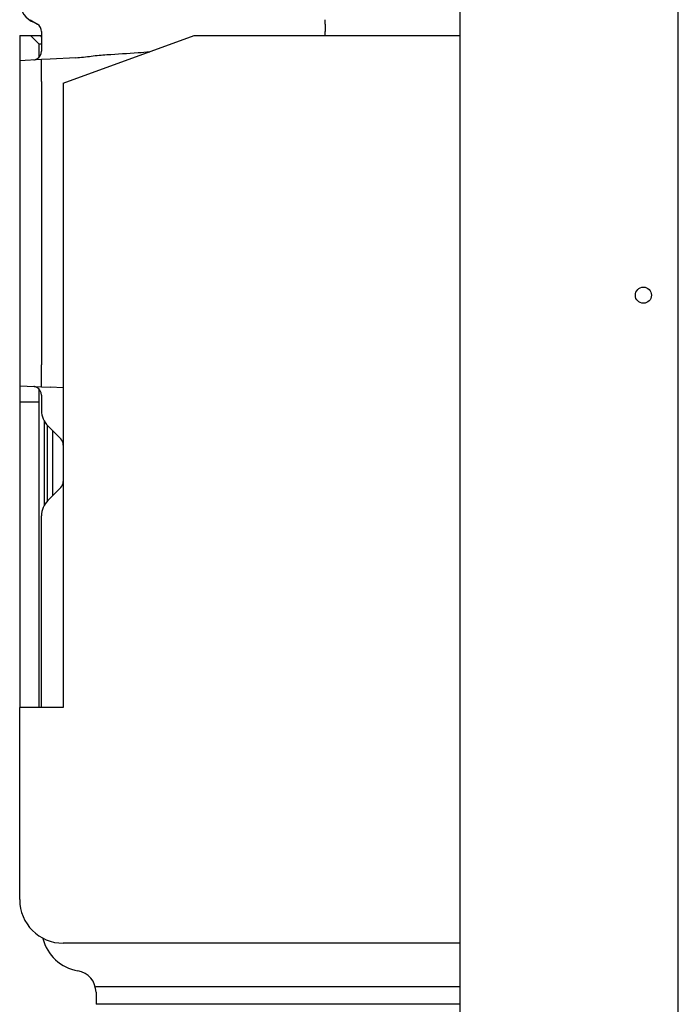
# Model space of a CAD drawing. Units: millimetres. Extents: x -18 to 903, y -18 to 1369.
# Drawn here: x 614 to 765, y 982 to 1208 of the extents above; entities that cross this region are included whole.
import ezdxf

# ---------------------------------------------------------------- set-up
doc = ezdxf.new("R2010")
doc.units = ezdxf.units.MM
for name, color, linetype in [('$DDT_AUDIT_GENERATED_(16D)', 7, 'Continuous'), ('66354XXX_RAHMEN_', 7, 'Continuous'), ('Default', 7, 'Continuous')]:
    doc.layers.add(name, color=color, linetype=linetype)

# ---------------------------------------------------------------- blocks, each defined once
blk = doc.blocks.new('SE1')
at = {"layer": '$DDT_AUDIT_GENERATED_(16D)', "color": 7, "linetype": 'Continuous'}
for p, q in [((616.66, 1207.55), (618.34, 1206.51)), ((684.29, 1206.51), (684.29, 1207.55)), ((684.29, 1206.51), (684.29, 1204.81)), ((614.29, 1203.92), (614.29, 1198.16)), ((614.29, 1203.92), (616.79, 1203.92)), ((618.79, 1201.92), (616.79, 1203.92)), ((616.79, 1203.92), (619.1, 1203.92)), ((619.1, 1203.92), (619.29, 1203.92)), ((619.1, 1203.92), (619.29, 1203.47)), ((619.29, 1204.81), (619.29, 1200.32)), ((624.29, 1193), (654.29, 1203.92)), ((654.29, 1203.92), (715.29, 1203.92)), ((684.29, 1203.92), (684.29, 1204.81)), ((619.29, 1201.92), (618.79, 1201.92)), ((618.79, 1199), (618.79, 1201.92)), ((619.29, 1198.42), (614.29, 1198.16)), ((614.29, 1198.16), (614.29, 1193.15)), ((621.29, 1198.53), (619.29, 1198.42)), ((619.29, 1193.41), (619.29, 1198.42)), ((627.14, 1198.83), (621.29, 1198.53)), ((614.29, 1193.15), (614.29, 1128.69)), ((619.29, 1193.41), (619.29, 1128.43)), ((624.29, 1193), (624.29, 1049.92)), ((614.29, 1128.69), (614.29, 1123.68)), ((619.29, 1123.42), (619.29, 1128.43)), ((614.29, 1123.68), (619.29, 1123.42)), ((614.29, 1123.68), (614.29, 1119.92)), ((618.79, 1119.92), (618.79, 1122.85)), ((619.29, 1123.42), (621.29, 1123.32)), ((619.29, 1121.52), (619.29, 1117.99)), ((624.29, 1123.16), (621.29, 1123.32)), ((618.79, 1119.92), (614.29, 1119.92)), ((614.29, 1119.92), (614.29, 1049.92)), ((618.79, 1049.92), (618.79, 1119.92)), ((619.94, 1115.52), (619.94, 1096.32)), ((620.64, 1097.26), (620.64, 1114.58)), ((620.75, 1114.46), (623.7, 1111.51)), ((621.79, 1113.42), (621.79, 1098.42)), ((624.29, 1110.09), (624.29, 1101.75)), ((623.7, 1100.34), (620.75, 1097.39)), ((619.29, 1093.71), (619.29, 1093.85)), ((619.29, 1054.8), (619.29, 1093.71)), ((619.29, 1049.92), (619.29, 1054.8)), ((624.29, 1049.92), (614.29, 1049.92)), ((614.29, 1005.92), (614.29, 1049.92)), ((618.29, 997.92), (618.29, 997.85)), ((715.29, 995.92), (624.29, 995.92)), ((715.29, 985.92), (631.77, 985.92)), ((631.79, 984.68), (631.79, 981.92)), ((715.29, 981.92), (631.79, 981.92))]:
    blk.add_line(p, q, dxfattribs=at)
for centre, radius, start, end in [((619.29, 1211.66), 5, 180, 250.9247), ((617.29, 1204.81), 2, 0, 58.2097), ((617.35, 1200.1), 1.78, 275.2141, 300.489), ((617.29, 1200.32), 2, 298.8447, 0), ((617.35, 1121.74), 1.78, 59.511, 84.7859), ((617.29, 1121.52), 2, 0, 61.1553), ((624.29, 1117.99), 5, 180, 224.9956), ((622.29, 1110.09), 2, 0, 44.9956), ((622.29, 1101.75), 2, 315.0044, 0), ((624.29, 1093.85), 5, 135.0044, 180), ((624.29, 1005.92), 10, 180, 270), ((629.29, 999.47), 10, 194.1792, 260.4059), ((626.79, 984.68), 5, 0, 80.4059)]:
    blk.add_arc(centre, radius, start, end, dxfattribs=at)
blk.add_open_spline([(627.14, 1198.83), (628.34, 1198.9), (629.52, 1199.06), (631.9, 1199.35), (633.09, 1199.48), (636.67, 1199.71), (639.06, 1199.86), (642.33, 1200.08), (643.21, 1200.14), (644.1, 1200.2)], degree=3, knots=[0, 0, 0, 0, 0.0625, 0.0625, 0.125, 0.125, 0.25, 0.25, 0.296235, 0.296235, 0.296235, 0.296235], dxfattribs=at)
at = {"layer": '66354XXX_RAHMEN_', "color": 7, "linetype": 'Continuous'}
for p, q in [((715.29, 594.42), (715.29, 1366.22)), ((765.29, 594.42), (765.29, 1366.22))]:
    blk.add_line(p, q, dxfattribs=at)
blk.add_circle((757.29, 1144.42), 1.85, dxfattribs=at)
blk = doc.blocks.new('SE4')
at = {"layer": '$DDT_AUDIT_GENERATED_(16D)', "color": 7, "linetype": 'Continuous'}
for p, q in [((616.66, 1207.55), (618.34, 1206.51)), ((684.29, 1206.51), (684.29, 1207.55)), ((684.29, 1206.51), (684.29, 1204.81)), ((614.29, 1203.92), (614.29, 1198.16)), ((614.29, 1203.92), (616.79, 1203.92)), ((618.79, 1201.92), (616.79, 1203.92)), ((616.79, 1203.92), (619.1, 1203.92)), ((619.1, 1203.92), (619.29, 1203.92)), ((619.1, 1203.92), (619.29, 1203.47)), ((619.29, 1204.81), (619.29, 1200.32)), ((624.29, 1193), (654.29, 1203.92)), ((654.29, 1203.92), (715.29, 1203.92)), ((684.29, 1203.92), (684.29, 1204.81)), ((619.29, 1201.92), (618.79, 1201.92)), ((618.79, 1199), (618.79, 1201.92)), ((619.29, 1198.42), (614.29, 1198.16)), ((614.29, 1198.16), (614.29, 1193.15)), ((621.29, 1198.53), (619.29, 1198.42)), ((619.29, 1193.41), (619.29, 1198.42)), ((627.14, 1198.83), (621.29, 1198.53)), ((614.29, 1193.15), (614.29, 1128.69)), ((619.29, 1193.41), (619.29, 1128.43)), ((624.29, 1193), (624.29, 1049.92)), ((614.29, 1128.69), (614.29, 1123.68)), ((619.29, 1123.42), (619.29, 1128.43)), ((614.29, 1123.68), (619.29, 1123.42)), ((614.29, 1123.68), (614.29, 1119.92)), ((618.79, 1119.92), (618.79, 1122.85)), ((619.29, 1123.42), (621.29, 1123.32)), ((619.29, 1121.52), (619.29, 1117.99)), ((624.29, 1123.16), (621.29, 1123.32)), ((618.79, 1119.92), (614.29, 1119.92)), ((614.29, 1119.92), (614.29, 1049.92)), ((618.79, 1049.92), (618.79, 1119.92)), ((619.94, 1115.52), (619.94, 1096.32)), ((620.64, 1097.26), (620.64, 1114.58)), ((620.75, 1114.46), (623.7, 1111.51)), ((621.79, 1113.42), (621.79, 1098.42)), ((624.29, 1110.09), (624.29, 1101.75)), ((623.7, 1100.34), (620.75, 1097.39)), ((619.29, 1093.71), (619.29, 1093.85)), ((619.29, 1054.8), (619.29, 1093.71)), ((619.29, 1049.92), (619.29, 1054.8)), ((624.29, 1049.92), (614.29, 1049.92)), ((614.29, 1005.92), (614.29, 1049.92)), ((618.29, 997.92), (618.29, 997.85)), ((715.29, 995.92), (624.29, 995.92)), ((715.29, 985.92), (631.77, 985.92)), ((631.79, 984.68), (631.79, 981.92)), ((715.29, 981.92), (631.79, 981.92))]:
    blk.add_line(p, q, dxfattribs=at)
for centre, radius, start, end in [((619.29, 1211.66), 5, 180, 250.9247), ((617.29, 1204.81), 2, 0, 58.2097), ((617.35, 1200.1), 1.78, 275.2141, 300.489), ((617.29, 1200.32), 2, 298.8447, 0), ((617.35, 1121.74), 1.78, 59.511, 84.7859), ((617.29, 1121.52), 2, 0, 61.1553), ((624.29, 1117.99), 5, 180, 224.9956), ((622.29, 1110.09), 2, 0, 44.9956), ((622.29, 1101.75), 2, 315.0044, 0), ((624.29, 1093.85), 5, 135.0044, 180), ((624.29, 1005.92), 10, 180, 270), ((629.29, 999.47), 10, 194.1792, 260.4059), ((626.79, 984.68), 5, 0, 80.4059)]:
    blk.add_arc(centre, radius, start, end, dxfattribs=at)
blk.add_open_spline([(627.14, 1198.83), (628.34, 1198.9), (629.52, 1199.06), (631.9, 1199.35), (633.09, 1199.48), (636.67, 1199.71), (639.06, 1199.86), (642.33, 1200.08), (643.21, 1200.14), (644.1, 1200.2)], degree=3, knots=[0, 0, 0, 0, 0.0625, 0.0625, 0.125, 0.125, 0.25, 0.25, 0.296235, 0.296235, 0.296235, 0.296235], dxfattribs=at)
at = {"layer": '66354XXX_RAHMEN_', "color": 7, "linetype": 'Continuous'}
for p, q in [((715.29, 594.42), (715.29, 1366.22)), ((765.29, 594.42), (765.29, 1366.22))]:
    blk.add_line(p, q, dxfattribs=at)
blk.add_circle((757.29, 1144.42), 1.85, dxfattribs=at)

msp = doc.modelspace()

# ---------------------------------------------------------------- block references
at = {"layer": 'Default'}
for name in ['SE1', 'SE4']:
    msp.add_blockref(name, (0, 0), dxfattribs=at)

doc.saveas('drawing.dxf')
